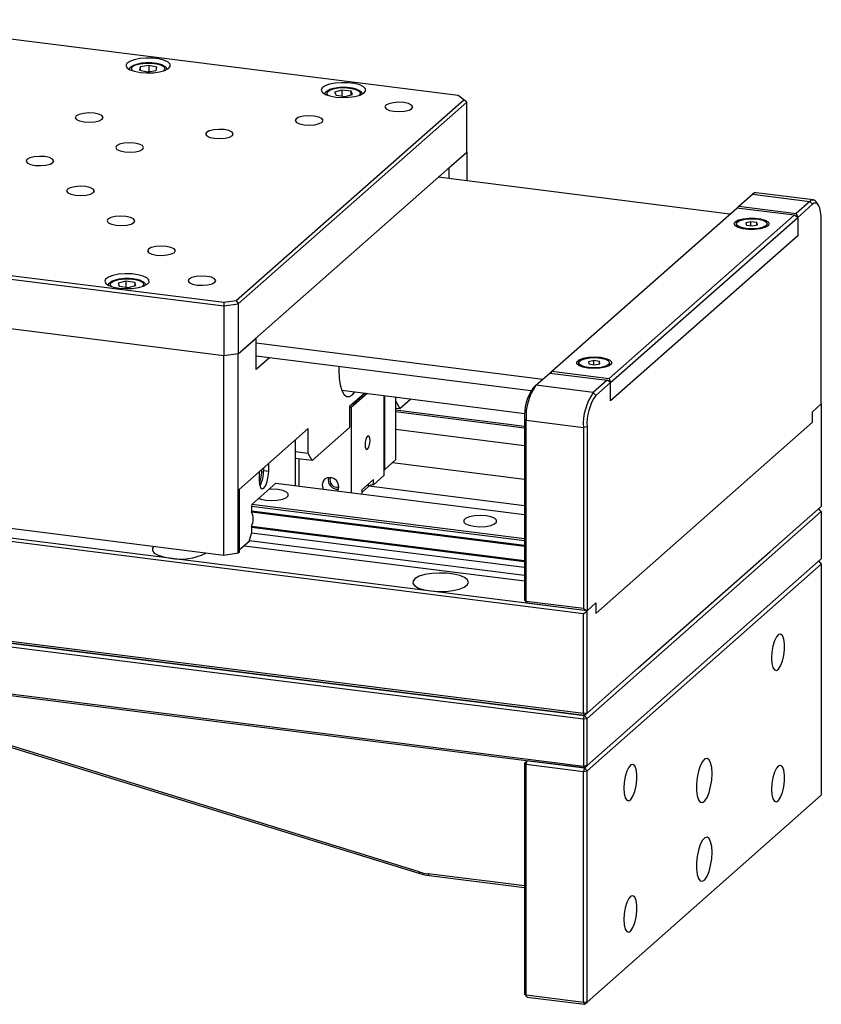
# Model space of a CAD drawing. Units: millimetres. Extents: x 12216 to 12513, y -7597 to -7387.
# Drawn here: x 12376 to 12406, y -7566 to -7529 of the extents above; entities that cross this region are included whole.
import ezdxf

# ---------------------------------------------------------------- set-up
doc = ezdxf.new("R2010")
doc.units = ezdxf.units.MM
doc.header["$LTSCALE"] = 10

msp = doc.modelspace()

# ---------------------------------------------------------------- linework, layer by layer
at = {"color": 7, "linetype": 'Continuous', "lineweight": 25}
for p, q in [((12392.6849, -7532.0756), (12370.1958, -7529.2422)), ((12380.8079, -7531.0027), (12380.7879, -7531.1226)), ((12380.7879, -7531.1226), (12381.0894, -7531.1883)), ((12381.1294, -7530.9485), (12380.8079, -7531.0027)), ((12380.8079, -7531.0027), (12380.8079, -7531.127)), ((12381.0894, -7531.1883), (12381.4109, -7531.1341)), ((12381.4309, -7531.0142), (12381.1294, -7530.9485)), ((12381.1294, -7530.9485), (12381.1294, -7531.1816)), ((12381.4109, -7531.1341), (12381.4309, -7531.0142)), ((12388.3443, -7531.8693), (12388.0675, -7531.9462)), ((12388.6824, -7531.9108), (12388.3443, -7531.8693)), ((12388.3443, -7531.8693), (12388.3443, -7532.091)), ((12384.3914, -7539.7245), (12392.8915, -7532.2282)), ((12388.0675, -7531.9462), (12388.1289, -7532.0645)), ((12388.1289, -7532.0645), (12388.467, -7532.106)), ((12388.467, -7532.106), (12388.7438, -7532.0291)), ((12388.7438, -7532.0291), (12388.6824, -7531.9108)), ((12388.6824, -7532.0462), (12388.6824, -7531.9108)), ((12392.8915, -7532.2282), (12392.6849, -7532.0756)), ((12393.004, -7532.325), (12392.8915, -7532.2282)), ((12384.4735, -7539.8483), (12393.004, -7532.325)), ((12393.004, -7534.188), (12393.004, -7532.325)), ((12393.004, -7534.188), (12384.4735, -7541.7113)), ((12392.3421, -7534.7717), (12393.004, -7534.188)), ((12393.004, -7534.188), (12393.004, -7535.2604)), ((12392.3421, -7534.7717), (12392.3421, -7535.1771)), ((12402.8357, -7536.4991), (12391.94, -7535.1264)), ((12403.1643, -7536.2093), (12403.6791, -7535.7553)), ((12403.6791, -7535.7553), (12405.8193, -7536.025)), ((12405.9493, -7535.9736), (12403.8091, -7535.704)), ((12396.1781, -7542.3706), (12403.0908, -7536.2742)), ((12403.0908, -7536.2742), (12403.1643, -7536.2093)), ((12405.231, -7536.5438), (12403.0908, -7536.2742)), ((12403.1643, -7536.2093), (12405.3045, -7536.479)), ((12405.8193, -7536.025), (12405.3045, -7536.479)), ((12405.9166, -7536.1353), (12405.3651, -7536.6217)), ((12405.9166, -7536.1353), (12405.8193, -7536.025)), ((12406.1355, -7536.1628), (12406.0625, -7536.0556)), ((12398.3183, -7542.6402), (12405.231, -7536.5438)), ((12398.3788, -7542.783), (12405.3651, -7536.6217)), ((12405.3651, -7536.6217), (12405.231, -7536.5438)), ((12405.3045, -7536.479), (12405.3651, -7536.6217)), ((12405.3651, -7536.6217), (12405.3651, -7537.3081)), ((12361.4446, -7536.96), (12383.9337, -7539.7934)), ((12403.07, -7536.863), (12403.07, -7536.9375)), ((12403.6204, -7536.7834), (12403.4265, -7536.8306)), ((12403.4265, -7536.8306), (12403.4521, -7536.9102)), ((12403.4521, -7536.9102), (12403.6718, -7536.9426)), ((12403.8401, -7536.8158), (12403.6204, -7536.7834)), ((12403.6204, -7536.935), (12403.6204, -7536.7834)), ((12403.6718, -7536.9426), (12403.8658, -7536.8954)), ((12403.8658, -7536.8954), (12403.8401, -7536.8158)), ((12403.8401, -7536.9016), (12403.8401, -7536.8158)), ((12404.2223, -7536.9375), (12404.2223, -7536.863)), ((12406.2475, -7543.5895), (12406.2475, -7536.7259)), ((12361.3676, -7537.0854), (12383.9373, -7539.9289)), ((12405.3651, -7537.3081), (12398.3788, -7543.4693)), ((12383.9373, -7541.7919), (12361.3676, -7538.9484)), ((12380.2778, -7539.0024), (12379.9869, -7539.0732)), ((12379.9869, -7539.0732), (12380.0254, -7539.1926)), ((12380.0254, -7539.1926), (12380.3549, -7539.2412)), ((12380.6073, -7539.0509), (12380.2778, -7539.0024)), ((12380.2778, -7539.0024), (12380.2778, -7539.2298)), ((12380.3549, -7539.2412), (12380.6458, -7539.1703)), ((12380.6458, -7539.1703), (12380.6073, -7539.0509)), ((12380.6073, -7539.0509), (12380.6073, -7539.1797)), ((12383.9337, -7539.7934), (12384.3914, -7539.7245)), ((12383.9337, -7539.7934), (12383.9373, -7539.9289)), ((12383.9373, -7539.9289), (12384.4735, -7539.8483)), ((12383.9373, -7539.9289), (12383.9373, -7541.7919)), ((12384.3914, -7539.7245), (12384.4735, -7539.8483)), ((12384.4735, -7539.8483), (12384.4735, -7541.7113)), ((12384.4735, -7541.7113), (12385.1353, -7541.1276)), ((12385.1353, -7542.3042), (12385.1353, -7541.1276)), ((12385.1353, -7541.3105), (12395.8495, -7542.6604)), ((12384.4735, -7541.7113), (12383.9373, -7541.7919)), ((12383.9373, -7549.2439), (12383.9373, -7541.7919)), ((12384.4735, -7549.1632), (12384.4735, -7541.7113)), ((12395.3989, -7543.0939), (12385.1353, -7541.8008)), ((12385.6348, -7541.8637), (12385.1353, -7542.3042)), ((12397.1868, -7542.0514), (12397.1868, -7542.1259)), ((12397.7505, -7541.9715), (12397.549, -7542.015)), ((12397.549, -7542.015), (12397.5615, -7542.095)), ((12397.5615, -7542.095), (12397.7755, -7542.1314)), ((12397.9645, -7542.0078), (12397.7505, -7541.9715)), ((12397.7505, -7542.1271), (12397.7505, -7541.9715)), ((12397.7755, -7542.1314), (12397.9769, -7542.0878)), ((12397.9769, -7542.0878), (12397.9645, -7542.0078)), ((12397.9645, -7542.0905), (12397.9645, -7542.0078)), ((12398.3391, -7542.1259), (12398.3391, -7542.0514)), ((12395.5898, -7542.8894), (12396.1046, -7542.4354)), ((12396.1781, -7542.3706), (12396.1046, -7542.4354)), ((12396.1046, -7542.4354), (12398.2448, -7542.7051)), ((12396.1579, -7542.4421), (12396.1781, -7542.3706)), ((12396.1781, -7542.3706), (12398.3183, -7542.6402)), ((12395.5898, -7542.8894), (12395.4925, -7542.9752)), ((12397.73, -7543.1591), (12395.5898, -7542.8894)), ((12398.2448, -7542.7051), (12397.73, -7543.1591)), ((12398.3788, -7542.783), (12397.8273, -7543.2694)), ((12398.3788, -7542.783), (12398.2448, -7542.7051)), ((12398.3183, -7542.6402), (12398.3788, -7542.783)), ((12398.3788, -7543.4693), (12398.3788, -7542.783)), ((12388.3347, -7543.0787), (12395.1704, -7543.9399)), ((12389.1932, -7543.1868), (12388.6284, -7543.6849)), ((12389.2905, -7543.1991), (12388.6946, -7543.7246)), ((12389.2126, -7543.1893), (12388.7675, -7543.5818)), ((12389.908, -7543.2769), (12389.908, -7546.2628)), ((12389.9448, -7546.0343), (12389.9448, -7543.2815)), ((12397.8273, -7543.2694), (12397.73, -7543.1591)), ((12390.3492, -7543.3325), (12390.3492, -7545.6776)), ((12390.3492, -7543.4731), (12390.5104, -7543.7607)), ((12390.5104, -7543.7607), (12390.9104, -7543.4079)), ((12390.9104, -7543.4032), (12390.9104, -7543.4079)), ((12405.9166, -7543.8814), (12406.2475, -7543.5895)), ((12406.2475, -7543.5895), (12406.2475, -7547.4136)), ((12397.4964, -7551.3073), (12337.57, -7543.7573)), ((12397.3623, -7551.4256), (12337.6305, -7543.9001)), ((12388.6284, -7543.6849), (12388.6284, -7544.4693)), ((12388.6946, -7543.7246), (12388.6284, -7543.7163)), ((12388.6946, -7543.7246), (12388.6946, -7546.9043)), ((12390.3492, -7543.7404), (12390.5104, -7543.7607)), ((12390.3492, -7543.8078), (12395.1616, -7544.4141)), ((12390.3492, -7543.8688), (12395.1616, -7544.4751)), ((12405.9166, -7544.2736), (12405.9166, -7543.8814)), ((12395.1616, -7544.1495), (12395.2221, -7544.1942)), ((12395.1616, -7544.1495), (12395.1616, -7550.9151)), ((12395.2221, -7544.1942), (12397.3623, -7544.4639)), ((12395.2221, -7550.9598), (12395.2221, -7544.1942)), ((12397.8273, -7551.4077), (12405.9166, -7544.2736)), ((12387.0841, -7544.5076), (12384.5102, -7546.7775)), ((12387.0841, -7545.4391), (12387.0841, -7544.5076)), ((12388.6284, -7544.4693), (12387.2312, -7545.7016)), ((12390.3492, -7544.5359), (12395.1616, -7545.1422)), ((12397.4964, -7544.4437), (12397.3623, -7544.4639)), ((12397.3623, -7544.4639), (12397.3623, -7551.2295)), ((12397.4964, -7544.4437), (12397.4964, -7551.3073)), ((12386.5937, -7544.9401), (12386.601, -7544.9532)), ((12386.601, -7544.9532), (12386.601, -7546.6279)), ((12387.0841, -7545.4391), (12386.601, -7545.3782)), ((12387.2312, -7545.7016), (12387.0841, -7545.4391)), ((12385.6083, -7546.1033), (12385.6083, -7545.8092)), ((12387.2312, -7545.7016), (12386.601, -7545.6222)), ((12386.7489, -7546.6591), (12386.7489, -7545.6408)), ((12390.3492, -7545.6776), (12389.9448, -7546.0343)), ((12395.1616, -7546.4071), (12390.227, -7545.7854)), ((12385.2553, -7546.1205), (12385.2553, -7546.4146)), ((12385.3475, -7546.1372), (12385.3412, -7546.0447)), ((12385.4137, -7545.9807), (12385.4137, -7546.0788)), ((12385.4137, -7546.0788), (12385.6083, -7546.1033)), ((12389.908, -7546.0398), (12389.9448, -7546.0343)), ((12389.908, -7546.0667), (12389.9448, -7546.0343)), ((12383.9373, -7549.2439), (12361.3676, -7546.4004)), ((12385.8804, -7546.5497), (12384.9832, -7547.3409)), ((12385.8804, -7546.5497), (12395.1616, -7547.719)), ((12389.5219, -7546.4072), (12389.0807, -7546.7963)), ((12389.908, -7546.2628), (12389.5219, -7546.6033)), ((12389.5219, -7546.6033), (12389.5219, -7546.4072)), ((12384.5102, -7546.7775), (12384.5102, -7549.1308)), ((12386.601, -7546.6279), (12386.5976, -7546.6401)), ((12389.3392, -7546.6664), (12389.0807, -7546.8944)), ((12389.0807, -7546.7963), (12389.0807, -7546.9529)), ((12395.1616, -7547.3966), (12389.3426, -7546.6635)), ((12397.3623, -7555.1515), (12337.6305, -7547.626)), ((12397.3991, -7555.2172), (12337.6673, -7547.6917)), ((12384.9832, -7547.3409), (12384.9611, -7547.4192)), ((12395.1616, -7548.7044), (12384.9611, -7547.4192)), ((12384.9611, -7547.4192), (12384.9611, -7547.5899)), ((12395.1616, -7548.6233), (12384.9832, -7547.3409)), ((12397.4964, -7555.3275), (12406.2475, -7547.6097)), ((12406.2475, -7547.4136), (12404.3355, -7549.0998)), ((12406.2475, -7547.6097), (12406.1502, -7547.4994)), ((12406.2475, -7547.6097), (12406.2475, -7549.3746)), ((12384.9611, -7548.3998), (12384.8802, -7548.6868)), ((12384.9611, -7548.1899), (12384.9611, -7548.3998)), ((12384.9611, -7548.3998), (12395.1616, -7549.6849)), ((12384.8802, -7548.726), (12384.5102, -7549.0523)), ((12384.8802, -7548.6868), (12395.1616, -7549.9821)), ((12384.8802, -7548.6868), (12384.8802, -7548.726)), ((12384.4735, -7549.1632), (12383.9373, -7549.2439)), ((12384.5102, -7549.1308), (12384.4735, -7549.1632)), ((12384.7051, -7548.8805), (12395.1616, -7550.1979)), ((12399.4084, -7553.4451), (12404.3355, -7549.0998)), ((12397.4964, -7557.0924), (12406.2475, -7549.3746)), ((12406.1502, -7549.4604), (12406.2475, -7549.5707)), ((12397.4964, -7557.2885), (12406.2475, -7549.5707)), ((12406.2475, -7549.5707), (12406.2475, -7558.1993)), ((12360.6261, -7550.5842), (12397.3991, -7555.2172)), ((12360.5893, -7550.7147), (12397.3623, -7555.3476)), ((12395.2221, -7550.9598), (12395.1616, -7550.9151)), ((12395.2589, -7551.0254), (12395.1616, -7550.9151)), ((12397.3623, -7551.2295), (12395.2221, -7550.9598)), ((12395.2221, -7550.9598), (12395.2589, -7551.0254)), ((12397.4964, -7551.3073), (12395.2589, -7551.0254)), ((12397.3623, -7551.2295), (12397.4964, -7551.3073)), ((12397.3623, -7551.4256), (12397.4964, -7551.3073)), ((12397.4964, -7551.3073), (12397.8273, -7551.0155)), ((12397.4964, -7555.1314), (12397.4964, -7551.3073)), ((12397.8273, -7551.0155), (12397.8273, -7551.4077)), ((12397.3623, -7555.1515), (12397.3623, -7551.4256)), ((12360.5893, -7552.4796), (12397.3623, -7557.1126)), ((12360.6261, -7552.5452), (12397.3991, -7557.1782)), ((12391.2321, -7561.0585), (12366.1528, -7553.3195)), ((12366.1723, -7553.3814), (12391.2516, -7561.1204)), ((12399.4084, -7553.4451), (12397.4964, -7555.1314)), ((12397.4964, -7555.1314), (12397.3623, -7555.1515)), ((12397.3623, -7555.1515), (12397.3991, -7555.2172)), ((12397.3623, -7555.3476), (12397.3991, -7555.2172)), ((12397.3623, -7555.3476), (12397.4964, -7555.3275)), ((12397.3623, -7555.3476), (12397.3623, -7557.1126)), ((12397.4964, -7555.1314), (12397.3991, -7555.2172)), ((12397.3991, -7555.2172), (12397.4964, -7555.3275)), ((12397.4964, -7557.0924), (12397.4964, -7555.3275)), ((12395.1616, -7556.9944), (12395.2589, -7556.9086)), ((12395.2221, -7557.039), (12395.1616, -7556.9944)), ((12395.1616, -7556.9944), (12395.1616, -7565.6229)), ((12395.2221, -7557.039), (12395.2589, -7556.9086)), ((12395.2221, -7557.039), (12397.3623, -7557.3087)), ((12395.2221, -7565.6676), (12395.2221, -7557.039)), ((12397.3991, -7557.1782), (12395.2589, -7556.9086)), ((12397.4964, -7557.0924), (12397.3623, -7557.1126)), ((12397.3623, -7557.1126), (12397.3991, -7557.1782)), ((12397.3991, -7557.1782), (12397.3623, -7557.3087)), ((12397.3991, -7557.1782), (12397.4964, -7557.0924)), ((12397.4964, -7557.2885), (12397.3991, -7557.1782)), ((12397.3623, -7557.3087), (12397.4964, -7557.2885)), ((12397.3623, -7565.9373), (12397.3623, -7557.3087)), ((12397.4964, -7565.9171), (12397.4964, -7557.2885)), ((12406.2475, -7558.1993), (12397.4964, -7565.9171)), ((12391.2516, -7561.1204), (12391.2321, -7561.0585)), ((12395.1616, -7561.5834), (12391.5616, -7561.1298)), ((12391.5984, -7561.1955), (12391.5616, -7561.1298)), ((12391.5984, -7561.1955), (12395.1616, -7561.6444)), ((12395.1616, -7565.6229), (12395.2221, -7565.6676)), ((12395.2589, -7565.7333), (12395.1616, -7565.6229)), ((12397.3623, -7565.9373), (12395.2221, -7565.6676)), ((12395.2589, -7565.7333), (12395.2221, -7565.6676)), ((12395.2589, -7565.7333), (12397.3991, -7566.0029)), ((12397.4964, -7565.9171), (12397.3623, -7565.9373)), ((12397.3623, -7565.9373), (12397.3991, -7566.0029)), ((12397.3991, -7566.0029), (12397.4964, -7565.9171))]:
    msp.add_line(p, q, dxfattribs=at)
at = {"color": 8, "linetype": 'Continuous', "lineweight": 25}
for p, q in [((12381.6931, -7531.142), (12381.68, -7531.1526)), ((12380.9, -7539.1953), (12380.887, -7539.2059)), ((12389.3392, -7546.6664), (12389.3392, -7546.5683)), ((12395.1616, -7548.875), (12384.9611, -7547.5899)), ((12384.9668, -7547.6106), (12395.1616, -7548.895)), ((12384.9611, -7548.1899), (12395.1616, -7549.475)), ((12395.1616, -7549.4436), (12384.9668, -7548.1592))]:
    msp.add_line(p, q, dxfattribs=at)
at = {"color": 7, "linetype": 'Continuous', "lineweight": 25, "flags": 128}
for points in [[(12380.8153, -7531.2102), (12381.0577, -7531.2276), (12381.3048, -7531.2203), (12381.5345, -7531.1892), (12381.7264, -7531.1368), (12381.8635, -7531.0679), (12381.9336, -7530.9886), (12381.9305, -7530.906), (12381.8544, -7530.8273), (12381.7121, -7530.7596), (12381.5163, -7530.7089), (12381.2843, -7530.6796), (12381.0368, -7530.6745), (12380.7957, -7530.6939), (12380.5825, -7530.7361), (12380.4161, -7530.7974), (12380.3113, -7530.8724), (12380.2775, -7530.9543), (12380.3175, -7531.0359), (12380.428, -7531.1099), (12380.5989, -7531.1698), (12380.8153, -7531.2102)], [(12388.1115, -7532.1294), (12388.354, -7532.1468), (12388.601, -7532.1396), (12388.8307, -7532.1084), (12389.0226, -7532.0561), (12389.1597, -7531.9872), (12389.2298, -7531.9079), (12389.2267, -7531.8252), (12389.1506, -7531.7465), (12389.0083, -7531.6788), (12388.8125, -7531.6281), (12388.5805, -7531.5989), (12388.333, -7531.5937), (12388.0919, -7531.6131), (12387.8787, -7531.6554), (12387.7123, -7531.7167), (12387.6076, -7531.7916), (12387.5737, -7531.8735), (12387.6138, -7531.9551), (12387.7242, -7532.0291), (12387.8952, -7532.089), (12388.1115, -7532.1294)], [(12390.2862, -7532.6628), (12390.4863, -7532.6739), (12390.684, -7532.6587), (12390.8491, -7532.6194), (12390.9564, -7532.562), (12390.9898, -7532.4953), (12390.944, -7532.4294), (12390.826, -7532.3743), (12390.6539, -7532.3386), (12390.4537, -7532.3274), (12390.2561, -7532.3427), (12390.091, -7532.382), (12389.9836, -7532.4394), (12389.9503, -7532.5061), (12389.9961, -7532.572), (12390.114, -7532.627), (12390.2862, -7532.6628)], [(12378.7194, -7533.0586), (12378.9195, -7533.0697), (12379.1172, -7533.0544), (12379.2823, -7533.0151), (12379.3897, -7532.9577), (12379.423, -7532.891), (12379.3772, -7532.8251), (12379.2592, -7532.7701), (12379.0871, -7532.7343), (12378.8869, -7532.7232), (12378.6893, -7532.7384), (12378.5242, -7532.7778), (12378.4168, -7532.8351), (12378.3835, -7532.9019), (12378.4293, -7532.9677), (12378.5472, -7533.0228), (12378.7194, -7533.0586)], [(12386.9349, -7533.1671), (12387.135, -7533.1782), (12387.3327, -7533.163), (12387.4977, -7533.1236), (12387.6051, -7533.0663), (12387.6385, -7532.9995), (12387.5927, -7532.9337), (12387.4747, -7532.8786), (12387.3026, -7532.8428), (12387.1024, -7532.8317), (12386.9048, -7532.847), (12386.7397, -7532.8863), (12386.6323, -7532.9437), (12386.599, -7533.0104), (12386.6448, -7533.0763), (12386.7627, -7533.1313), (12386.9349, -7533.1671)], [(12383.5835, -7533.6714), (12383.7837, -7533.6825), (12383.9813, -7533.6672), (12384.1464, -7533.6279), (12384.2538, -7533.5705), (12384.2871, -7533.5038), (12384.2413, -7533.4379), (12384.1234, -7533.3829), (12383.9512, -7533.3471), (12383.7511, -7533.336), (12383.5534, -7533.3513), (12383.3884, -7533.3906), (12383.281, -7533.448), (12383.2476, -7533.5147), (12383.2934, -7533.5806), (12383.4114, -7533.6356), (12383.5835, -7533.6714)], [(12380.2322, -7534.1757), (12380.4324, -7534.1868), (12380.63, -7534.1715), (12380.7951, -7534.1322), (12380.9025, -7534.0748), (12380.9358, -7534.0081), (12380.89, -7533.9422), (12380.7721, -7533.8872), (12380.5999, -7533.8514), (12380.3998, -7533.8403), (12380.2021, -7533.8556), (12380.037, -7533.8949), (12379.9297, -7533.9523), (12379.8963, -7534.019), (12379.9421, -7534.0848), (12380.0601, -7534.1399), (12380.2322, -7534.1757)], [(12376.8809, -7534.68), (12377.081, -7534.6911), (12377.2787, -7534.6758), (12377.4438, -7534.6365), (12377.5512, -7534.5791), (12377.5845, -7534.5124), (12377.5387, -7534.4465), (12377.4208, -7534.3915), (12377.2486, -7534.3557), (12377.0485, -7534.3446), (12376.8508, -7534.3598), (12376.6857, -7534.3991), (12376.5783, -7534.4565), (12376.545, -7534.5232), (12376.5908, -7534.5891), (12376.7088, -7534.6442), (12376.8809, -7534.68)], [(12378.3937, -7535.7971), (12378.5939, -7535.8082), (12378.7915, -7535.7929), (12378.9566, -7535.7536), (12379.064, -7535.6962), (12379.0973, -7535.6295), (12379.0515, -7535.5636), (12378.9336, -7535.5086), (12378.7614, -7535.4728), (12378.5613, -7535.4617), (12378.3636, -7535.4769), (12378.1986, -7535.5163), (12378.0912, -7535.5736), (12378.0579, -7535.6403), (12378.1036, -7535.7062), (12378.2216, -7535.7613), (12378.3937, -7535.7971)], [(12403.8091, -7535.704), (12403.7508, -7535.7109), (12403.6791, -7535.7553)], [(12406.2475, -7536.7259), (12406.2412, -7536.5593), (12406.2223, -7536.4104), (12406.1918, -7536.2848), (12406.1506, -7536.1874), (12406.1004, -7536.1219), (12406.0432, -7536.0908), (12405.9812, -7536.0953), (12405.9166, -7536.1353)], [(12379.9066, -7536.9142), (12380.1067, -7536.9253), (12380.3044, -7536.91), (12380.4695, -7536.8707), (12380.5769, -7536.8133), (12380.6102, -7536.7466), (12380.5644, -7536.6807), (12380.4464, -7536.6257), (12380.2743, -7536.5899), (12380.0741, -7536.5788), (12379.8765, -7536.594), (12379.7114, -7536.6334), (12379.604, -7536.6907), (12379.5707, -7536.7575), (12379.6165, -7536.8233), (12379.7344, -7536.8784), (12379.9066, -7536.9142)], [(12403.0332, -7536.7858), (12403.1494, -7536.7205), (12403.3255, -7536.6725), (12403.5403, -7536.6474), (12403.7678, -7536.6484), (12403.9807, -7536.6752), (12404.1532, -7536.7247), (12404.2645, -7536.7908), (12404.3013, -7536.8657), (12404.259, -7536.9402), (12404.1428, -7537.0054), (12403.9667, -7537.0534), (12403.7519, -7537.0785), (12403.5244, -7537.0776), (12403.3116, -7537.0508), (12403.1391, -7537.0013), (12403.0277, -7536.9351), (12402.991, -7536.8603), (12403.0332, -7536.7858)], [(12404.1851, -7536.9309), (12404.0751, -7536.9912), (12403.9072, -7537.0342), (12403.704, -7537.0541), (12403.493, -7537.0481), (12403.3027, -7537.0172), (12403.1588, -7536.9654), (12403.0807, -7536.8998), (12403.0789, -7536.8292), (12403.1538, -7536.7632), (12403.2951, -7536.7107), (12403.4839, -7536.6787), (12403.6946, -7536.6716), (12403.8987, -7536.6904), (12404.0687, -7536.7324), (12404.1816, -7536.7921), (12404.2223, -7536.8614), (12404.1851, -7536.9309)], [(12381.4194, -7538.0313), (12381.6196, -7538.0424), (12381.8172, -7538.0271), (12381.9823, -7537.9878), (12382.0897, -7537.9304), (12382.123, -7537.8637), (12382.0772, -7537.7978), (12381.9593, -7537.7428), (12381.7871, -7537.707), (12381.587, -7537.6959), (12381.3893, -7537.7111), (12381.2242, -7537.7505), (12381.1169, -7537.8078), (12381.0835, -7537.8746), (12381.1293, -7537.9404), (12381.2473, -7537.9955), (12381.4194, -7538.0313)], [(12380.0222, -7539.2635), (12380.2646, -7539.2809), (12380.5117, -7539.2737), (12380.7414, -7539.2425), (12380.9333, -7539.1901), (12381.0704, -7539.1213), (12381.1405, -7539.042), (12381.1374, -7538.9593), (12381.0613, -7538.8806), (12380.919, -7538.8129), (12380.7232, -7538.7622), (12380.4912, -7538.733), (12380.2437, -7538.7278), (12380.0026, -7538.7472), (12379.7894, -7538.7895), (12379.623, -7538.8508), (12379.5183, -7538.9257), (12379.4844, -7539.0076), (12379.5245, -7539.0892), (12379.6349, -7539.1632), (12379.8059, -7539.2231), (12380.0222, -7539.2635)], [(12382.9323, -7539.1484), (12383.1324, -7539.1595), (12383.3301, -7539.1442), (12383.4951, -7539.1049), (12383.6025, -7539.0475), (12383.6359, -7538.9808), (12383.5901, -7538.9149), (12383.4721, -7538.8599), (12383.3, -7538.8241), (12383.0998, -7538.813), (12382.9022, -7538.8283), (12382.7371, -7538.8676), (12382.6297, -7538.925), (12382.5964, -7538.9917), (12382.6422, -7539.0575), (12382.7601, -7539.1126), (12382.9323, -7539.1484)], [(12397.5313, -7542.2557), (12397.3357, -7542.217), (12397.1916, -7542.1583), (12397.1164, -7542.0867), (12397.1192, -7542.0108), (12397.1996, -7541.9399), (12397.348, -7541.8824), (12397.5465, -7541.8453), (12397.771, -7541.833), (12397.9946, -7541.8471), (12398.1903, -7541.8858), (12398.3344, -7541.9445), (12398.4096, -7542.0161), (12398.4068, -7542.092), (12398.3263, -7542.1629), (12398.1779, -7542.2204), (12397.9795, -7542.2575), (12397.7549, -7542.2698), (12397.5313, -7542.2557)], [(12398.3019, -7542.1193), (12398.192, -7542.1796), (12398.024, -7542.2226), (12397.8209, -7542.2425), (12397.6099, -7542.2366), (12397.4196, -7542.2056), (12397.2756, -7542.1538), (12397.1975, -7542.0882), (12397.1958, -7542.0177), (12397.2706, -7541.9516), (12397.412, -7541.8991), (12397.6008, -7541.8671), (12397.8114, -7541.86), (12398.0155, -7541.8788), (12398.1856, -7541.9209), (12398.2985, -7541.9806), (12398.3391, -7542.0498), (12398.3019, -7542.1193)], [(12388.2264, -7542.1902), (12388.224, -7542.3257), (12388.2369, -7542.6198), (12388.2749, -7542.8764), (12388.3363, -7543.0825), (12388.4178, -7543.228), (12388.5154, -7543.3055), (12388.6242, -7543.3111), (12388.7387, -7543.2445), (12388.8308, -7543.1412)], [(12388.7675, -7543.5818), (12388.7386, -7543.6013), (12388.7071, -7543.6155)], [(12389.3932, -7544.9519), (12389.3862, -7544.8642), (12389.3663, -7544.8023), (12389.3365, -7544.7754), (12389.3013, -7544.7878), (12389.2661, -7544.8375), (12389.2363, -7544.9169), (12389.2164, -7545.014), (12389.2094, -7545.114), (12389.2164, -7545.2016), (12389.2363, -7545.2636), (12389.2661, -7545.2904), (12389.3013, -7545.2781), (12389.3365, -7545.2284), (12389.3663, -7545.1489), (12389.3862, -7545.0518), (12389.3932, -7544.9519)], [(12385.2553, -7546.4146), (12385.2687, -7546.5829), (12385.307, -7546.7018), (12385.3642, -7546.7534), (12385.4318, -7546.7296), (12385.4993, -7546.6342), (12385.5566, -7546.4817), (12385.5948, -7546.2953), (12385.6083, -7546.1033)], [(12388.2276, -7546.6858), (12388.2039, -7546.5627), (12388.1365, -7546.4524), (12388.0355, -7546.3717), (12387.9163, -7546.3328), (12387.7972, -7546.3417), (12387.6962, -7546.397), (12387.6287, -7546.4902), (12387.605, -7546.6073), (12387.6287, -7546.7304), (12387.6484, -7546.7725)], [(12385.503, -7547.1767), (12385.7159, -7547.1901), (12385.9298, -7547.1784), (12386.1188, -7547.1431), (12386.2601, -7547.0883), (12386.3368, -7547.0207), (12386.3394, -7546.9485), (12386.2678, -7546.8803), (12386.1306, -7546.8244), (12385.9442, -7546.7875), (12385.7313, -7546.7741), (12385.6228, -7546.7768)], [(12388.1843, -7546.84), (12388.2039, -7546.8029), (12388.2276, -7546.6858)], [(12385.2407, -7547.1138), (12385.3167, -7547.1398), (12385.503, -7547.1767)], [(12393.2857, -7548.1572), (12393.4986, -7548.1706), (12393.7125, -7548.1589), (12393.9015, -7548.1236), (12394.0428, -7548.0688), (12394.1194, -7548.0013), (12394.1221, -7547.929), (12394.0505, -7547.8608), (12393.9132, -7547.8049), (12393.7269, -7547.7681), (12393.5139, -7547.7546), (12393.3001, -7547.7663), (12393.1111, -7547.8016), (12392.9698, -7547.8564), (12392.8931, -7547.924), (12392.8905, -7547.9962), (12392.9621, -7548.0644), (12393.0993, -7548.1203), (12393.2857, -7548.1572)], [(12381.3115, -7548.9131), (12381.2715, -7548.968), (12381.2658, -7549.0624), (12381.3368, -7549.1538), (12381.4791, -7549.2354), (12381.6822, -7549.3012), (12381.9311, -7549.3463)], [(12391.6594, -7550.5719), (12391.9355, -7550.593), (12392.2184, -7550.5884), (12392.4871, -7550.5586), (12392.7217, -7550.5057), (12392.9048, -7550.4336), (12393.0227, -7550.3478), (12393.0669, -7550.2546), (12393.0339, -7550.1608), (12392.9262, -7550.0735), (12392.7519, -7549.9991), (12392.5238, -7549.9431), (12392.2589, -7549.9097), (12391.9768, -7549.9014), (12391.6984, -7549.9188), (12391.4443, -7549.9605), (12391.2336, -7550.0236), (12391.0816, -7550.1033), (12390.9998, -7550.1936), (12390.9942, -7550.288), (12391.0651, -7550.3794), (12391.2074, -7550.4611), (12391.4106, -7550.5269), (12391.6594, -7550.5719)], [(12404.387, -7553.0746), (12404.4001, -7553.2731), (12404.4382, -7553.4269), (12404.4969, -7553.5194), (12404.5701, -7553.5404), (12404.6497, -7553.4878), (12404.7271, -7553.3672), (12404.794, -7553.1917), (12404.8431, -7552.9803), (12404.869, -7552.7559), (12404.869, -7552.5429), (12404.8431, -7552.3643), (12404.794, -7552.2395), (12404.7271, -7552.1819), (12404.6497, -7552.1979), (12404.5701, -7552.2857), (12404.4969, -7552.4358), (12404.4382, -7552.6319), (12404.4001, -7552.8528), (12404.387, -7553.0746)], [(12402.1661, -7557.3864), (12402.153, -7557.1668), (12402.115, -7556.9896), (12402.0553, -7556.8708), (12401.9794, -7556.8209), (12401.8939, -7556.8443), (12401.8065, -7556.9388), (12401.7249, -7557.0962), (12401.6563, -7557.3025), (12401.6069, -7557.5392), (12401.5811, -7557.7855), (12401.5811, -7558.0193), (12401.6069, -7558.2199), (12401.6563, -7558.3696), (12401.7249, -7558.4549), (12401.8065, -7558.4683), (12401.8939, -7558.4087), (12401.9794, -7558.2813), (12402.0553, -7558.0974), (12402.115, -7557.8734), (12402.153, -7557.6292), (12402.1661, -7557.3864)], [(12398.8716, -7557.9387), (12398.8847, -7558.1372), (12398.9227, -7558.2911), (12398.9815, -7558.3835), (12399.0547, -7558.4046), (12399.1343, -7558.3519), (12399.2117, -7558.2314), (12399.2786, -7558.0559), (12399.3277, -7557.8445), (12399.3536, -7557.6201), (12399.3536, -7557.4071), (12399.3277, -7557.2285), (12399.2786, -7557.1036), (12399.2117, -7557.0461), (12399.1343, -7557.0621), (12399.0547, -7557.1499), (12398.9815, -7557.3), (12398.9227, -7557.4961), (12398.8847, -7557.717), (12398.8716, -7557.9387)], [(12404.387, -7557.9772), (12404.4001, -7558.1757), (12404.4382, -7558.3295), (12404.4969, -7558.422), (12404.5701, -7558.443), (12404.6497, -7558.3904), (12404.7271, -7558.2698), (12404.794, -7558.0943), (12404.8431, -7557.8829), (12404.869, -7557.6586), (12404.869, -7557.4455), (12404.8431, -7557.2669), (12404.794, -7557.1421), (12404.7271, -7557.0845), (12404.6497, -7557.1005), (12404.5701, -7557.1883), (12404.4969, -7557.3384), (12404.4382, -7557.5345), (12404.4001, -7557.7554), (12404.387, -7557.9772)], [(12402.1661, -7560.328), (12402.153, -7560.1083), (12402.115, -7559.9312), (12402.0553, -7559.8124), (12401.9794, -7559.7625), (12401.8939, -7559.7858), (12401.8065, -7559.8804), (12401.7249, -7560.0378), (12401.6563, -7560.2441), (12401.6069, -7560.4808), (12401.5811, -7560.727), (12401.5811, -7560.9609), (12401.6069, -7561.1615), (12401.6563, -7561.3111), (12401.7249, -7561.3965), (12401.8065, -7561.4099), (12401.8939, -7561.3503), (12401.9794, -7561.2228), (12402.0553, -7561.039), (12402.115, -7560.815), (12402.153, -7560.5707), (12402.1661, -7560.328)], [(12398.8716, -7562.8413), (12398.8847, -7563.0398), (12398.9227, -7563.1937), (12398.9815, -7563.2861), (12399.0547, -7563.3072), (12399.1343, -7563.2546), (12399.2117, -7563.134), (12399.2786, -7562.9585), (12399.3277, -7562.7471), (12399.3536, -7562.5227), (12399.3536, -7562.3097), (12399.3277, -7562.1311), (12399.2786, -7562.0062), (12399.2117, -7561.9487), (12399.1343, -7561.9647), (12399.0547, -7562.0525), (12398.9815, -7562.2026), (12398.9227, -7562.3987), (12398.8847, -7562.6196), (12398.8716, -7562.8413)]]:
    msp.add_lwpolyline(points, dxfattribs=at)
at = {"color": 8, "linetype": 'Continuous', "lineweight": 25, "flags": 128}
for points in [[(12380.5388, -7531.1526), (12380.5205, -7531.1372), (12380.4855, -7531.0659), (12380.5257, -7530.9949), (12380.6364, -7530.9328), (12380.8041, -7530.887), (12381.0086, -7530.8632), (12381.2253, -7530.864), (12381.428, -7530.8896), (12381.5923, -7530.9367), (12381.6984, -7530.9997), (12381.7334, -7531.071), (12381.6931, -7531.142), (12381.6931, -7531.142)], [(12387.835, -7532.0718), (12387.7898, -7532.0213), (12387.7925, -7531.949), (12387.8691, -7531.8815), (12388.0105, -7531.8267), (12388.1994, -7531.7914), (12388.4133, -7531.7797), (12388.6263, -7531.7931)], [(12388.6263, -7531.7931), (12388.8126, -7531.83), (12388.9498, -7531.8859), (12389.0214, -7531.9541), (12389.0188, -7532.0263), (12388.9763, -7532.0718)], [(12379.7457, -7539.2059), (12379.7274, -7539.1905), (12379.6924, -7539.1192), (12379.7326, -7539.0482), (12379.8433, -7538.9861), (12380.011, -7538.9404), (12380.2155, -7538.9165), (12380.4322, -7538.9174), (12380.635, -7538.9429), (12380.7992, -7538.99), (12380.9053, -7539.053), (12380.9403, -7539.1243), (12380.9, -7539.1953)]]:
    msp.add_lwpolyline(points, dxfattribs=at)
at = {"color": 7, "linetype": 'Continuous', "lineweight": 25}
for centre, radius, start, end in [((12405.9304, -7536.124), 0.1488, 27.36609, 138.2724), ((12397.2657, -7544.0659), 2.0476, 144.93094, 183.59311), ((12397.0008, -7544.034), 1.8428, 144.93094, 183.59311), ((12399.4059, -7544.3355), 2.0476, 144.93094, 183.59311), ((12399.3356, -7544.3282), 1.8428, 144.93094, 183.59311), ((12384.6629, -7546.1656), 0.6852, 330.40445, 2.37888), ((12384.279, -7546.1187), 1.1354, 332.27773, 2.01419), ((12388.178, -7546.4158), 0.3517, 166.43261, 276.38664), ((12388.1664, -7546.426), 0.2718, 159.80068, 283.01857), ((12389.549, -7546.978), 0.3757, 94.14022, 123.9609), ((12384.9876, -7547.5938), 0.0268, 171.67023, 218.96844), ((12384.4279, -7547.8849), 0.6047, 333.02563, 26.97437), ((12385.0446, -7548.1894), 0.0835, 158.75709, 180.31445), ((12382.323, -7547.3513), 2.0331, 258.88616, 297.29804), ((12391.806, -7559.2048), 1.9405, 252.79817, 262.7647), ((12391.8557, -7559.1691), 2.0426, 252.79817, 262.7647)]:
    msp.add_arc(centre, radius, start, end, dxfattribs=at)
for points, knots in [([(12381.143, -7530.8576), (12381.1002, -7530.8565), (12380.986, -7530.8538), (12380.8052, -7530.8755), (12380.621, -7530.9187), (12380.4943, -7530.9821), (12380.416, -7531.0406), (12380.4045, -7531.0866), (12380.4023, -7531.0954)], [0, 0, 0, 0, 0.1279721, 0.342008, 0.5584318, 0.782684, 0.958299, 1, 1, 1, 1]), ([(12381.8131, -7531.0881), (12381.8107, -7531.0797), (12381.7991, -7531.0386), (12381.7301, -7530.9872), (12381.6158, -7530.9253), (12381.4418, -7530.8807), (12381.2732, -7530.8566), (12381.1717, -7530.8574), (12381.143, -7530.8576)], [0, 0, 0, 0, 0.0435433, 0.2135804, 0.4245628, 0.6699452, 0.9064983, 1, 1, 1, 1]), ([(12389.1098, -7532.007), (12389.1082, -7532.0004), (12389.0986, -7531.9611), (12389.0317, -7531.9106), (12388.9214, -7531.8482), (12388.7781, -7531.809), (12388.641, -7531.787), (12388.4998, -7531.7737), (12388.3176, -7531.7717), (12388.1089, -7531.7929), (12387.9234, -7531.836), (12387.7945, -7531.8987), (12387.7144, -7531.9572), (12387.7017, -7532.0047), (12387.699, -7532.0148)], [0, 0, 0, 0, 0.016391, 0.096733, 0.1961685, 0.3138837, 0.3730038, 0.4308668, 0.5419025, 0.6533193, 0.7659288, 0.8824548, 0.9751333, 1, 1, 1, 1]), ([(12380.3499, -7538.9109), (12380.3072, -7538.9099), (12380.1929, -7538.9071), (12380.0122, -7538.9289), (12379.8279, -7538.972), (12379.7012, -7539.0355), (12379.623, -7539.0939), (12379.6115, -7539.1399), (12379.6093, -7539.1487)], [0, 0, 0, 0, 0.1279721, 0.342008, 0.5584318, 0.782684, 0.958299, 1, 1, 1, 1]), ([(12381.02, -7539.1414), (12381.0176, -7539.133), (12381.0061, -7539.0919), (12380.9371, -7539.0406), (12380.8228, -7538.9787), (12380.6488, -7538.934), (12380.4801, -7538.91), (12380.3786, -7538.9107), (12380.3499, -7538.9109)], [0, 0, 0, 0, 0.0435433, 0.2135804, 0.4245628, 0.6699452, 0.9064983, 1, 1, 1, 1])]:
    msp.add_open_spline(points, degree=3, knots=knots, dxfattribs=at)

doc.saveas('drawing.dxf')
